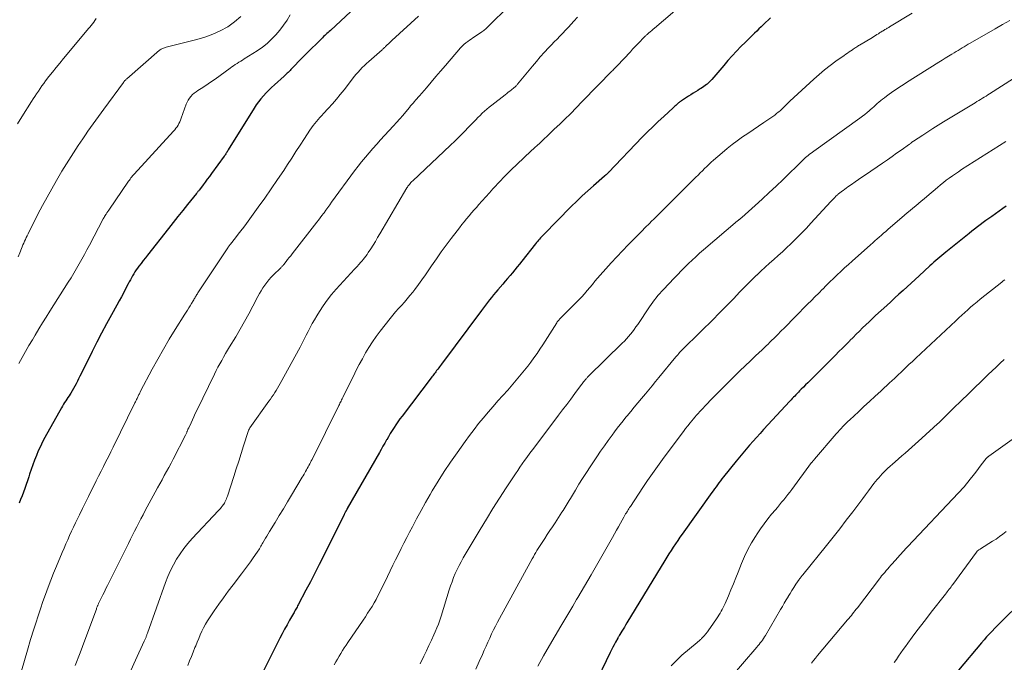
# Model space of a CAD drawing. Units: feet. Extents: x 1960000 to 1965029, y 580000 to 584606.
# Drawn here: x 1960810 to 1960996, y 583945 to 584066 of the extents above; entities that cross this region are included whole.
import ezdxf

# ---------------------------------------------------------------- set-up
doc = ezdxf.new("R2010")
doc.units = ezdxf.units.FT
doc.header["$LTSCALE"] = 100
doc.header["$MEASUREMENT"] = 0
doc.layers.add('CONTOUR INDEX', color=32, linetype='Continuous', lineweight=25)
doc.layers.add('CONTOUR INTERMEDIATE', color=40, linetype='Continuous', lineweight=15)

msp = doc.modelspace()

# ---------------------------------------------------------------- linework, layer by layer
at = {"layer": 'CONTOUR INDEX', "flags": 128}
for points, elevation in [([(1960872.57, 584067.19), (1960868.74, 584063.63), (1960868.53, 584063.43), (1960868.31, 584063.24), (1960868.1, 584063.04), (1960867.89, 584062.85), (1960867.68, 584062.65), (1960867.47, 584062.46), (1960867.26, 584062.26), (1960867.06, 584062.06), (1960864.22, 584059.26), (1960863.7, 584058.74), (1960863.18, 584058.21), (1960862.66, 584057.68), (1960862.15, 584057.15), (1960861.49, 584056.44), (1960861.31, 584056.26), (1960861.14, 584056.08), (1960860.96, 584055.9), (1960860.78, 584055.72), (1960860.6, 584055.55), (1960860.41, 584055.38), (1960860.23, 584055.2), (1960860.04, 584055.04), (1960858.18, 584053.36), (1960857.64, 584052.87), (1960857.12, 584052.36), (1960856.61, 584051.84), (1960856.11, 584051.31), (1960855.64, 584050.76), (1960855.18, 584050.19), (1960854.76, 584049.6), (1960854.36, 584048.99), (1960849.51, 584041.11), (1960849.41, 584040.96), (1960849.32, 584040.81), (1960849.22, 584040.66), (1960849.13, 584040.5), (1960849.03, 584040.35), (1960848.93, 584040.2), (1960848.83, 584040.05), (1960848.73, 584039.91), (1960846.35, 584036.67), (1960845.95, 584036.13), (1960845.55, 584035.59), (1960845.15, 584035.05), (1960844.74, 584034.51), (1960844.07, 584033.63), (1960844, 584033.54), (1960843.93, 584033.44), (1960843.85, 584033.35), (1960843.78, 584033.26), (1960843.71, 584033.16), (1960843.63, 584033.07), (1960843.56, 584032.98), (1960843.49, 584032.89), (1960841.82, 584030.82), (1960840.91, 584029.7), (1960840.01, 584028.57), (1960839.11, 584027.43), (1960838.21, 584026.3), (1960834.28, 584021.3), (1960833.88, 584020.78), (1960833.47, 584020.26), (1960833.08, 584019.74), (1960832.68, 584019.21), (1960832.41, 584018.85), (1960832.16, 584018.5), (1960831.92, 584018.15), (1960831.69, 584017.78), (1960831.48, 584017.41), (1960831.26, 584017.04), (1960831.06, 584016.66), (1960830.85, 584016.28), (1960830.66, 584015.9), (1960830.22, 584015.06), (1960829.81, 584014.27), (1960829.38, 584013.47), (1960828.95, 584012.68), (1960828.52, 584011.89), (1960827.49, 584010.06), (1960826.55, 584008.35), (1960825.63, 584006.63), (1960824.74, 584004.9), (1960823.86, 584003.16), (1960821.77, 583998.94), (1960821.54, 583998.47), (1960821.31, 583998.01), (1960821.08, 583997.55), (1960820.84, 583997.08), (1960820.83, 583997.05), (1960820.6, 583996.61), (1960820.36, 583996.17), (1960820.1, 583995.74), (1960819.84, 583995.32), (1960819.71, 583995.12), (1960819.5, 583994.8), (1960819.29, 583994.48), (1960819.09, 583994.16), (1960818.88, 583993.85), (1960818.67, 583993.53), (1960818.47, 583993.21), (1960818.28, 583992.88), (1960818.09, 583992.55), (1960814.97, 583986.94), (1960814.52, 583986.11), (1960814.1, 583985.27), (1960813.71, 583984.42), (1960813.34, 583983.56), (1960813, 583982.69), (1960812.67, 583981.81), (1960812.36, 583980.92), (1960812.07, 583980.03), (1960811.92, 583979.51), (1960811.68, 583978.79), (1960811.44, 583978.08), (1960811.19, 583977.37), (1960810.92, 583976.66), (1960810.65, 583975.96), (1960810.37, 583975.25), (1960810.1, 583974.55)], 1000), ([(1960951.67, 584065.99), (1960950.34, 584064.72), (1960949.91, 584064.32), (1960949.48, 584063.91), (1960949.06, 584063.5), (1960948.63, 584063.09), (1960948.2, 584062.68), (1960947.78, 584062.26), (1960947.36, 584061.85), (1960946.94, 584061.43), (1960946.08, 584060.58), (1960945.24, 584059.72), (1960944.42, 584058.85), (1960943.62, 584057.96), (1960942.84, 584057.05), (1960940.59, 584054.36), (1960940.47, 584054.23), (1960940.36, 584054.11), (1960940.24, 584053.98), (1960940.12, 584053.86), (1960939.99, 584053.75), (1960939.86, 584053.63), (1960939.73, 584053.53), (1960939.59, 584053.43), (1960939.35, 584053.25), (1960939.08, 584053.07), (1960938.82, 584052.89), (1960938.55, 584052.71), (1960938.28, 584052.54), (1960937.96, 584052.33), (1960937.53, 584052.06), (1960937.09, 584051.78), (1960936.66, 584051.51), (1960936.23, 584051.23), (1960934.9, 584050.39), (1960934.79, 584050.32), (1960934.67, 584050.24), (1960934.57, 584050.16), (1960934.46, 584050.08), (1960934.35, 584049.99), (1960934.25, 584049.9), (1960934.15, 584049.81), (1960934.05, 584049.72), (1960933.94, 584049.63), (1960933.79, 584049.49), (1960933.64, 584049.35), (1960933.49, 584049.21), (1960933.33, 584049.07), (1960931.55, 584047.44), (1960930.51, 584046.47), (1960929.49, 584045.49), (1960928.49, 584044.5), (1960927.5, 584043.49), (1960921.15, 584036.89), (1960921.13, 584036.87), (1960921.11, 584036.85), (1960921.09, 584036.84), (1960921.08, 584036.82), (1960921.01, 584036.75), (1960920.99, 584036.73), (1960920.98, 584036.71), (1960920.96, 584036.7), (1960920.94, 584036.68), (1960920.8, 584036.54), (1960920.74, 584036.5), (1960920.69, 584036.45), (1960920.64, 584036.4), (1960920.58, 584036.36), (1960920.52, 584036.31), (1960920.47, 584036.26), (1960920.41, 584036.22), (1960920.36, 584036.17), (1960918.3, 584034.37), (1960917.23, 584033.41), (1960916.17, 584032.44), (1960915.14, 584031.44), (1960914.12, 584030.43), (1960908.89, 584025.15), (1960908.69, 584024.95), (1960908.49, 584024.74), (1960908.3, 584024.53), (1960908.11, 584024.32), (1960907.92, 584024.11), (1960907.73, 584023.89), (1960907.55, 584023.67), (1960907.37, 584023.45), (1960904.79, 584020.16), (1960904.36, 584019.61), (1960903.92, 584019.07), (1960903.48, 584018.53), (1960903.03, 584017.99), (1960902.59, 584017.45), (1960902.13, 584016.92), (1960901.68, 584016.39), (1960901.22, 584015.86), (1960900.28, 584014.78), (1960899.88, 584014.31), (1960899.48, 584013.83), (1960899.09, 584013.34), (1960898.71, 584012.85), (1960898.33, 584012.36), (1960897.95, 584011.86), (1960897.58, 584011.36), (1960897.21, 584010.86), (1960889.66, 584000.75), (1960889.49, 584000.52), (1960889.31, 584000.28), (1960889.14, 584000.05), (1960888.96, 583999.81), (1960888.9, 583999.74), (1960888.76, 583999.54), (1960888.61, 583999.34), (1960888.46, 583999.15), (1960888.31, 583998.95), (1960888.17, 583998.76), (1960888.02, 583998.56), (1960887.87, 583998.37), (1960887.72, 583998.17), (1960882.25, 583990.98), (1960881.85, 583990.45), (1960881.47, 583989.91), (1960881.09, 583989.36), (1960880.73, 583988.8), (1960880.37, 583988.24), (1960880.02, 583987.67), (1960879.68, 583987.1), (1960879.35, 583986.52), (1960879.33, 583986.49), (1960878.98, 583985.89), (1960878.64, 583985.29), (1960878.3, 583984.7), (1960877.96, 583984.1), (1960871.92, 583973.55), (1960871.86, 583973.45), (1960871.81, 583973.35), (1960871.75, 583973.25), (1960871.7, 583973.15), (1960871.67, 583973.11), (1960871.63, 583973.03), (1960871.59, 583972.95), (1960871.55, 583972.87), (1960871.5, 583972.79), (1960871.46, 583972.71), (1960871.42, 583972.63), (1960871.38, 583972.55), (1960871.34, 583972.47), (1960867.43, 583964.61), (1960866.62, 583963), (1960865.8, 583961.39), (1960864.98, 583959.79), (1960864.14, 583958.2), (1960862.68, 583955.43), (1960862.57, 583955.22), (1960862.46, 583955.01), (1960862.35, 583954.81), (1960862.23, 583954.61), (1960862.12, 583954.4), (1960862, 583954.2), (1960861.89, 583954), (1960861.77, 583953.79), (1960861.05, 583952.52), (1960860.58, 583951.68), (1960860.12, 583950.83), (1960859.67, 583949.98), (1960859.23, 583949.12), (1960855.94, 583942.64)], 980), ([(1960996.08, 584030.51), (1960995.44, 584030.06), (1960993.33, 584028.59), (1960992.78, 584028.2), (1960992.24, 584027.82), (1960991.71, 584027.42), (1960991.18, 584027.03), (1960990.65, 584026.62), (1960990.12, 584026.22), (1960989.6, 584025.81), (1960989.08, 584025.39), (1960984.68, 584021.87), (1960984.29, 584021.56), (1960983.91, 584021.24), (1960983.54, 584020.93), (1960983.16, 584020.61), (1960982.79, 584020.28), (1960982.43, 584019.95), (1960982.06, 584019.62), (1960981.7, 584019.29), (1960979.67, 584017.4), (1960978.91, 584016.7), (1960978.15, 584016), (1960977.39, 584015.31), (1960976.62, 584014.61), (1960975.85, 584013.92), (1960975.09, 584013.23), (1960974.32, 584012.53), (1960973.56, 584011.83), (1960971.45, 584009.9), (1960970.83, 584009.33), (1960970.22, 584008.75), (1960969.61, 584008.17), (1960969, 584007.58), (1960968.41, 584006.98), (1960967.81, 584006.39), (1960967.21, 584005.79), (1960966.62, 584005.19), (1960966.51, 584005.08), (1960965.86, 584004.43), (1960965.21, 584003.77), (1960964.56, 584003.12), (1960963.91, 584002.47), (1960959.06, 583997.63), (1960958.66, 583997.24), (1960958.26, 583996.84), (1960957.86, 583996.44), (1960957.46, 583996.04), (1960957.14, 583995.72), (1960956.91, 583995.48), (1960956.67, 583995.24), (1960956.44, 583995), (1960956.21, 583994.76), (1960955.98, 583994.52), (1960955.75, 583994.28), (1960955.52, 583994.04), (1960955.3, 583993.79), (1960950.35, 583988.43), (1960949.69, 583987.7), (1960949.03, 583986.97), (1960948.37, 583986.24), (1960947.71, 583985.5), (1960947.07, 583984.76), (1960946.43, 583984.01), (1960945.8, 583983.25), (1960945.18, 583982.48), (1960942.79, 583979.51), (1960942.5, 583979.15), (1960942.22, 583978.78), (1960941.94, 583978.42), (1960941.66, 583978.05), (1960941.39, 583977.68), (1960941.12, 583977.3), (1960940.85, 583976.93), (1960940.58, 583976.56), (1960935.03, 583968.76), (1960934.6, 583968.15), (1960934.18, 583967.54), (1960933.76, 583966.93), (1960933.35, 583966.31), (1960932.94, 583965.68), (1960932.53, 583965.05), (1960932.14, 583964.42), (1960931.75, 583963.79), (1960924.59, 583952.01), (1960924.35, 583951.62), (1960924.12, 583951.23), (1960923.88, 583950.84), (1960923.65, 583950.46), (1960923.29, 583949.86), (1960923.23, 583949.77), (1960923.18, 583949.68), (1960923.13, 583949.59), (1960923.08, 583949.51), (1960923.02, 583949.42), (1960922.97, 583949.33), (1960922.92, 583949.24), (1960922.87, 583949.15), (1960922.46, 583948.38), (1960922.21, 583947.9), (1960921.96, 583947.43), (1960921.72, 583946.95), (1960921.48, 583946.46), (1960918.36, 583940.06)], 960), ([(1961001.48, 583958.43), (1960995.5, 583952.59), (1960994.97, 583952.07), (1960994.45, 583951.54), (1960993.92, 583951.01), (1960993.4, 583950.48), (1960992.89, 583949.94), (1960992.38, 583949.39), (1960991.89, 583948.84), (1960991.41, 583948.27), (1960987.08, 583943.12)], 940)]:
    msp.add_lwpolyline(points, dxfattribs=dict(at, elevation=elevation))
at = {"layer": 'CONTOUR INTERMEDIATE', "flags": 128}
for points, elevation in [([(1960904.08, 584069.85), (1960899.72, 584065.61), (1960899.48, 584065.37), (1960899.24, 584065.14), (1960899, 584064.9), (1960898.77, 584064.67), (1960898.61, 584064.5), (1960898.45, 584064.35), (1960898.29, 584064.19), (1960898.13, 584064.04), (1960897.97, 584063.89), (1960897.8, 584063.75), (1960897.63, 584063.61), (1960897.46, 584063.48), (1960897.28, 584063.36), (1960895.9, 584062.44), (1960895.58, 584062.22), (1960895.26, 584062), (1960894.94, 584061.77), (1960894.62, 584061.55), (1960894.27, 584061.29), (1960894.13, 584061.19), (1960893.99, 584061.08), (1960893.86, 584060.97), (1960893.74, 584060.85), (1960893.61, 584060.73), (1960893.49, 584060.61), (1960893.37, 584060.48), (1960893.26, 584060.35), (1960890.4, 584057), (1960889.51, 584055.96), (1960888.61, 584054.92), (1960887.72, 584053.88), (1960886.82, 584052.84), (1960885.5, 584051.31), (1960885.26, 584051.04), (1960885.03, 584050.77), (1960884.8, 584050.49), (1960884.56, 584050.22), (1960884.33, 584049.95), (1960884.09, 584049.68), (1960883.86, 584049.41), (1960883.63, 584049.13), (1960882.95, 584048.31), (1960882.38, 584047.63), (1960881.8, 584046.96), (1960881.21, 584046.29), (1960880.61, 584045.63), (1960878.95, 584043.81), (1960878.21, 584043), (1960877.48, 584042.19), (1960876.76, 584041.38), (1960876.03, 584040.56), (1960875.33, 584039.74), (1960874.63, 584038.9), (1960873.96, 584038.04), (1960873.31, 584037.17), (1960868.97, 584031.25), (1960868.61, 584030.76), (1960868.25, 584030.27), (1960867.89, 584029.78), (1960867.54, 584029.29), (1960867.44, 584029.16), (1960867.13, 584028.74), (1960866.82, 584028.32), (1960866.5, 584027.9), (1960866.18, 584027.49), (1960861.54, 584021.56), (1960861.26, 584021.19), (1960860.97, 584020.83), (1960860.68, 584020.46), (1960860.4, 584020.1), (1960859.97, 584019.56), (1960859.9, 584019.47), (1960859.82, 584019.37), (1960859.74, 584019.28), (1960859.65, 584019.19), (1960859.57, 584019.1), (1960859.48, 584019.01), (1960859.4, 584018.93), (1960859.31, 584018.84), (1960858, 584017.57), (1960857.56, 584017.12), (1960857.14, 584016.65), (1960856.75, 584016.16), (1960856.38, 584015.65), (1960856.03, 584015.13), (1960855.69, 584014.6), (1960855.38, 584014.05), (1960855.08, 584013.5), (1960854.13, 584011.69), (1960853.36, 584010.23), (1960852.56, 584008.78), (1960851.74, 584007.35), (1960850.9, 584005.93), (1960849.74, 584004.01), (1960849.37, 584003.38), (1960848.99, 584002.75), (1960848.63, 584002.11), (1960848.26, 584001.48), (1960847.9, 584000.83), (1960847.55, 584000.19), (1960847.22, 583999.54), (1960846.89, 583998.88), (1960843.56, 583992.01), (1960843.28, 583991.44), (1960843.01, 583990.87), (1960842.74, 583990.3), (1960842.48, 583989.73), (1960842.04, 583988.79), (1960842, 583988.69), (1960841.95, 583988.59), (1960841.91, 583988.49), (1960841.87, 583988.39), (1960841.83, 583988.29), (1960841.8, 583988.19), (1960841.76, 583988.09), (1960841.72, 583987.99), (1960841.69, 583987.92), (1960841.64, 583987.78), (1960841.58, 583987.65), (1960841.52, 583987.52), (1960841.45, 583987.39), (1960839.14, 583982.89), (1960838.73, 583982.1), (1960838.31, 583981.32), (1960837.88, 583980.54), (1960837.45, 583979.77), (1960837.02, 583979), (1960836.59, 583978.22), (1960836.16, 583977.44), (1960835.74, 583976.66), (1960833.86, 583973.17), (1960833.45, 583972.41), (1960833.05, 583971.64), (1960832.65, 583970.87), (1960832.25, 583970.1), (1960831.86, 583969.32), (1960831.47, 583968.55), (1960831.08, 583967.77), (1960830.69, 583966.99), (1960826.74, 583959.08), (1960826.45, 583958.49), (1960826.15, 583957.89), (1960825.86, 583957.29), (1960825.57, 583956.69), (1960825.08, 583955.69), (1960825.04, 583955.59), (1960824.99, 583955.49), (1960824.95, 583955.39), (1960824.91, 583955.29), (1960824.87, 583955.21), (1960824.81, 583955.06), (1960824.76, 583954.92), (1960824.7, 583954.77), (1960824.65, 583954.62), (1960822.47, 583948.79), (1960821.57, 583946.41), (1960820.66, 583944.03)], 992), ([(1960937.02, 584070.29), (1960929.8, 584064.07), (1960929.53, 584063.84), (1960929.27, 584063.62), (1960929, 584063.39), (1960928.74, 584063.16), (1960928.4, 584062.86), (1960928.31, 584062.78), (1960928.21, 584062.7), (1960928.12, 584062.61), (1960928.03, 584062.52), (1960927.94, 584062.44), (1960927.85, 584062.35), (1960927.76, 584062.26), (1960927.67, 584062.17), (1960926.98, 584061.44), (1960926.54, 584060.99), (1960926.11, 584060.53), (1960925.68, 584060.08), (1960925.25, 584059.62), (1960922.77, 584056.98), (1960922.63, 584056.83), (1960922.49, 584056.68), (1960922.35, 584056.54), (1960922.21, 584056.39), (1960922.07, 584056.24), (1960921.93, 584056.09), (1960921.78, 584055.95), (1960921.64, 584055.8), (1960919.22, 584053.35), (1960918.57, 584052.69), (1960917.92, 584052.03), (1960917.28, 584051.37), (1960916.63, 584050.7), (1960916.43, 584050.49), (1960915.89, 584049.93), (1960915.34, 584049.37), (1960914.8, 584048.81), (1960914.26, 584048.25), (1960913.71, 584047.69), (1960913.16, 584047.14), (1960912.6, 584046.6), (1960912.04, 584046.06), (1960910.86, 584044.94), (1960910.41, 584044.52), (1960909.96, 584044.1), (1960909.52, 584043.67), (1960909.07, 584043.25), (1960908.62, 584042.83), (1960908.17, 584042.41), (1960907.72, 584041.98), (1960907.27, 584041.56), (1960905.43, 584039.85), (1960904.84, 584039.29), (1960904.25, 584038.73), (1960903.66, 584038.18), (1960903.07, 584037.62), (1960902.48, 584037.06), (1960901.9, 584036.48), (1960901.34, 584035.9), (1960900.78, 584035.31), (1960899.37, 584033.8), (1960898.69, 584033.05), (1960898.01, 584032.3), (1960897.34, 584031.55), (1960896.67, 584030.79), (1960896.3, 584030.35), (1960895.82, 584029.81), (1960895.35, 584029.26), (1960894.88, 584028.71), (1960894.41, 584028.16), (1960893.95, 584027.6), (1960893.5, 584027.04), (1960893.05, 584026.47), (1960892.6, 584025.9), (1960891.51, 584024.46), (1960890.55, 584023.19), (1960889.62, 584021.9), (1960888.7, 584020.6), (1960887.8, 584019.29), (1960887.29, 584018.54), (1960886.64, 584017.6), (1960885.98, 584016.67), (1960885.31, 584015.76), (1960884.63, 584014.85), (1960884.24, 584014.35), (1960883.73, 584013.71), (1960883.21, 584013.07), (1960882.67, 584012.45), (1960882.12, 584011.84), (1960881.57, 584011.23), (1960881.03, 584010.61), (1960880.5, 584009.98), (1960879.98, 584009.34), (1960878.1, 584006.95), (1960877.36, 584005.97), (1960876.65, 584004.97), (1960875.99, 584003.93), (1960875.36, 584002.87), (1960874.77, 584001.79), (1960874.19, 584000.71), (1960873.62, 583999.62), (1960873.07, 583998.52), (1960871.17, 583994.67), (1960871.06, 583994.46), (1960870.96, 583994.25), (1960870.85, 583994.04), (1960870.74, 583993.82), (1960870.64, 583993.61), (1960870.53, 583993.4), (1960870.43, 583993.19), (1960870.32, 583992.97), (1960865.28, 583982.83), (1960865.14, 583982.54), (1960864.99, 583982.26), (1960864.84, 583981.97), (1960864.7, 583981.69), (1960864.54, 583981.4), (1960864.39, 583981.12), (1960864.24, 583980.84), (1960864.08, 583980.57), (1960863.92, 583980.29), (1960863.77, 583980.01), (1960863.61, 583979.74), (1960863.44, 583979.46), (1960861.44, 583976.09), (1960860.67, 583974.8), (1960859.89, 583973.51), (1960859.1, 583972.23), (1960858.31, 583970.94), (1960857.25, 583969.22), (1960856.99, 583968.8), (1960856.74, 583968.38), (1960856.49, 583967.96), (1960856.25, 583967.53), (1960856.03, 583967.13), (1960855.9, 583966.9), (1960855.77, 583966.67), (1960855.64, 583966.45), (1960855.51, 583966.22), (1960855.37, 583965.99), (1960855.24, 583965.77), (1960855.09, 583965.54), (1960854.95, 583965.33), (1960854.19, 583964.25), (1960853.66, 583963.5), (1960853.12, 583962.75), (1960852.57, 583962.01), (1960852.01, 583961.28), (1960850.4, 583959.2), (1960849.49, 583957.99), (1960848.59, 583956.77), (1960847.71, 583955.54), (1960846.84, 583954.29), (1960845.97, 583953.01), (1960845.57, 583952.39), (1960845.19, 583951.76), (1960844.85, 583951.1), (1960844.52, 583950.44), (1960844.22, 583949.76), (1960843.93, 583949.09), (1960843.64, 583948.4), (1960843.36, 583947.72), (1960843.23, 583947.39), (1960842.89, 583946.54), (1960842.55, 583945.69), (1960842.2, 583944.85), (1960841.85, 583944)], 984), ([(1960824.61, 584065.85), (1960824.39, 584065.52), (1960824.16, 584065.2), (1960823.92, 584064.89), (1960823.68, 584064.57), (1960823.44, 584064.26), (1960823.19, 584063.96), (1960822.94, 584063.66), (1960818.44, 584058.31), (1960817.75, 584057.48), (1960817.06, 584056.63), (1960816.38, 584055.78), (1960815.7, 584054.92), (1960815.09, 584054.14), (1960814.74, 584053.66), (1960814.39, 584053.18), (1960814.05, 584052.7), (1960813.72, 584052.21), (1960813.39, 584051.71), (1960813.07, 584051.21), (1960812.75, 584050.71), (1960812.43, 584050.21), (1960810.61, 584047.34), (1960809.78, 584046.04)], 1012), ([(1960851.86, 584066.23), (1960850.67, 584065.23), (1960849.39, 584064.32), (1960847.99, 584063.57), (1960846.56, 584062.9), (1960845.08, 584062.36), (1960843.56, 584061.9), (1960837.82, 584060.45), (1960837.65, 584060.41), (1960837.48, 584060.36), (1960837.31, 584060.3), (1960837.14, 584060.24), (1960836.98, 584060.17), (1960836.83, 584060.09), (1960836.68, 584059.99), (1960836.54, 584059.88), (1960830.36, 584054.5), (1960830.28, 584054.42), (1960830.2, 584054.34), (1960830.12, 584054.26), (1960830.04, 584054.18), (1960829.97, 584054.1), (1960829.9, 584054.01), (1960829.83, 584053.92), (1960829.76, 584053.83), (1960826.04, 584048.78), (1960825.54, 584048.09), (1960825.04, 584047.4), (1960824.54, 584046.71), (1960824.05, 584046.02), (1960823.55, 584045.33), (1960823.07, 584044.63), (1960822.58, 584043.93), (1960822.1, 584043.23), (1960821.68, 584042.6), (1960821.23, 584041.92), (1960820.77, 584041.24), (1960820.33, 584040.56), (1960819.88, 584039.88), (1960819.44, 584039.19), (1960819.01, 584038.5), (1960818.59, 584037.8), (1960818.17, 584037.1), (1960817.15, 584035.38), (1960816.24, 584033.8), (1960815.35, 584032.22), (1960814.49, 584030.62), (1960813.65, 584029), (1960811.77, 584025.29), (1960811.6, 584024.95), (1960811.43, 584024.61), (1960811.27, 584024.27), (1960811.11, 584023.93), (1960810.96, 584023.58), (1960810.81, 584023.23), (1960810.67, 584022.89), (1960810.53, 584022.54), (1960810.22, 584021.75), (1960809.93, 584021.01)], 1008), ([(1960861.18, 584066.55), (1960860.57, 584065.56), (1960859.92, 584064.6), (1960859.22, 584063.67), (1960858.48, 584062.78), (1960857.67, 584061.95), (1960856.83, 584061.16), (1960855.92, 584060.45), (1960854.96, 584059.8), (1960852.52, 584058.27), (1960852.18, 584058.05), (1960851.84, 584057.84), (1960851.5, 584057.62), (1960851.16, 584057.41), (1960850.82, 584057.19), (1960850.49, 584056.97), (1960850.16, 584056.74), (1960849.83, 584056.5), (1960847.01, 584054.46), (1960846.37, 584054.01), (1960845.72, 584053.56), (1960845.06, 584053.13), (1960844.39, 584052.7), (1960843.79, 584052.33), (1960843.43, 584052.08), (1960843.09, 584051.82), (1960842.76, 584051.53), (1960842.46, 584051.21), (1960842.19, 584050.87), (1960841.94, 584050.51), (1960841.74, 584050.13), (1960841.57, 584049.73), (1960840.64, 584047.09), (1960840.51, 584046.75), (1960840.37, 584046.42), (1960840.21, 584046.1), (1960840.04, 584045.79), (1960839.85, 584045.48), (1960839.65, 584045.19), (1960839.43, 584044.91), (1960839.19, 584044.64), (1960831.77, 584036.57), (1960831.61, 584036.39), (1960831.46, 584036.21), (1960831.3, 584036.02), (1960831.15, 584035.83), (1960831, 584035.64), (1960830.86, 584035.45), (1960830.72, 584035.25), (1960830.58, 584035.05), (1960827.13, 584029.97), (1960826.97, 584029.74), (1960826.81, 584029.5), (1960826.65, 584029.26), (1960826.5, 584029.02), (1960826.27, 584028.69), (1960826.23, 584028.62), (1960826.18, 584028.55), (1960826.14, 584028.48), (1960826.1, 584028.41), (1960826.06, 584028.33), (1960826.02, 584028.26), (1960825.98, 584028.19), (1960825.94, 584028.12), (1960823.34, 584023.18), (1960822.87, 584022.29), (1960822.39, 584021.41), (1960821.91, 584020.53), (1960821.42, 584019.65), (1960820.92, 584018.78), (1960820.42, 584017.91), (1960819.89, 584017.05), (1960819.36, 584016.2), (1960815.91, 584010.77), (1960815.21, 584009.64), (1960814.5, 584008.52), (1960813.81, 584007.39), (1960813.12, 584006.25), (1960812.59, 584005.36), (1960811.93, 584004.25), (1960811.28, 584003.14), (1960810.64, 584002.02), (1960810.01, 584000.89)], 1004), ([(1960885.36, 584066.32), (1960880.33, 584061.72), (1960880.11, 584061.52), (1960879.89, 584061.32), (1960879.68, 584061.11), (1960879.46, 584060.91), (1960879.21, 584060.67), (1960879.12, 584060.59), (1960879.03, 584060.5), (1960878.94, 584060.42), (1960878.85, 584060.33), (1960878.76, 584060.25), (1960878.67, 584060.16), (1960878.57, 584060.08), (1960878.48, 584060), (1960875.97, 584057.78), (1960875.56, 584057.4), (1960875.15, 584057.01), (1960874.75, 584056.62), (1960874.35, 584056.21), (1960873.97, 584055.79), (1960873.6, 584055.37), (1960873.24, 584054.93), (1960872.89, 584054.49), (1960871.32, 584052.44), (1960870.6, 584051.54), (1960869.87, 584050.65), (1960869.12, 584049.78), (1960868.34, 584048.93), (1960867.47, 584047.98), (1960867.12, 584047.61), (1960866.78, 584047.24), (1960866.44, 584046.86), (1960866.11, 584046.48), (1960865.78, 584046.09), (1960865.47, 584045.69), (1960865.17, 584045.28), (1960864.89, 584044.86), (1960863.84, 584043.26), (1960863.05, 584042.03), (1960862.25, 584040.81), (1960861.45, 584039.58), (1960860.65, 584038.36), (1960859.95, 584037.27), (1960858.78, 584035.52), (1960857.6, 584033.77), (1960856.39, 584032.05), (1960855.16, 584030.34), (1960852.91, 584027.26), (1960852.4, 584026.57), (1960851.89, 584025.89), (1960851.37, 584025.22), (1960850.84, 584024.55), (1960849.9, 584023.38), (1960849.84, 584023.3), (1960849.77, 584023.21), (1960849.71, 584023.13), (1960849.64, 584023.05), (1960849.58, 584022.96), (1960849.52, 584022.88), (1960849.46, 584022.79), (1960849.4, 584022.7), (1960843.79, 584014.18), (1960843.68, 584014.02), (1960843.58, 584013.86), (1960843.48, 584013.69), (1960843.38, 584013.53), (1960843.29, 584013.37), (1960843.19, 584013.2), (1960843.09, 584013.04), (1960843, 584012.87), (1960842.89, 584012.69), (1960842.79, 584012.53), (1960842.69, 584012.36), (1960842.58, 584012.19), (1960842.3, 584011.74), (1960842.05, 584011.35), (1960841.8, 584010.96), (1960841.56, 584010.56), (1960841.31, 584010.17), (1960839.51, 584007.29), (1960838.38, 584005.44), (1960837.28, 584003.58), (1960836.22, 584001.7), (1960835.18, 583999.8), (1960832.99, 583995.66), (1960832.91, 583995.51), (1960832.83, 583995.36), (1960832.75, 583995.2), (1960832.68, 583995.05), (1960832.61, 583994.9), (1960832.54, 583994.75), (1960832.46, 583994.59), (1960832.39, 583994.44), (1960832.33, 583994.32), (1960832.23, 583994.11), (1960832.13, 583993.9), (1960832.02, 583993.69), (1960831.92, 583993.48), (1960827.81, 583985.14), (1960827.36, 583984.23), (1960826.91, 583983.32), (1960826.45, 583982.41), (1960826, 583981.5), (1960825.54, 583980.59), (1960825.08, 583979.68), (1960824.62, 583978.78), (1960824.16, 583977.87), (1960823.72, 583977), (1960823.15, 583975.85), (1960822.57, 583974.7), (1960822.01, 583973.55), (1960821.45, 583972.39), (1960821.08, 583971.63), (1960820.71, 583970.85), (1960820.34, 583970.06), (1960819.97, 583969.28), (1960819.61, 583968.49), (1960819.25, 583967.7), (1960818.9, 583966.91), (1960818.56, 583966.11), (1960818.22, 583965.31), (1960817.12, 583962.7), (1960816.58, 583961.38), (1960816.05, 583960.06), (1960815.54, 583958.73), (1960815.05, 583957.39), (1960814.57, 583956.05), (1960814.11, 583954.7), (1960813.66, 583953.35), (1960813.23, 583952), (1960812.86, 583950.82), (1960812.26, 583948.87), (1960811.67, 583946.92), (1960811.11, 583944.95), (1960810.56, 583942.99)], 996), ([(1960915.3, 584066.15), (1960914.6, 584065.35), (1960914.09, 584064.78), (1960913.57, 584064.21), (1960913.04, 584063.66), (1960912.51, 584063.11), (1960911.97, 584062.56), (1960911.44, 584062.01), (1960910.91, 584061.46), (1960910.38, 584060.91), (1960909.85, 584060.36), (1960909.06, 584059.52), (1960908.29, 584058.67), (1960907.54, 584057.8), (1960906.8, 584056.92), (1960903.99, 584053.49), (1960903.91, 584053.4), (1960903.82, 584053.3), (1960903.74, 584053.21), (1960903.66, 584053.12), (1960903.57, 584053.03), (1960903.48, 584052.95), (1960903.39, 584052.87), (1960903.29, 584052.79), (1960902.87, 584052.46), (1960902.57, 584052.21), (1960902.26, 584051.97), (1960901.96, 584051.73), (1960901.65, 584051.49), (1960899.14, 584049.54), (1960898.68, 584049.18), (1960898.23, 584048.8), (1960897.79, 584048.41), (1960897.36, 584048.02), (1960896.94, 584047.61), (1960896.52, 584047.2), (1960896.11, 584046.79), (1960895.7, 584046.37), (1960894.81, 584045.44), (1960893.96, 584044.55), (1960893.1, 584043.68), (1960892.22, 584042.82), (1960891.33, 584041.97), (1960884.24, 584035.3), (1960884.08, 584035.14), (1960883.92, 584034.97), (1960883.77, 584034.8), (1960883.62, 584034.62), (1960883.55, 584034.54), (1960883.44, 584034.4), (1960883.34, 584034.26), (1960883.24, 584034.11), (1960883.15, 584033.96), (1960878.07, 584025.31), (1960877.64, 584024.59), (1960877.21, 584023.88), (1960876.77, 584023.18), (1960876.33, 584022.48), (1960875.87, 584021.77), (1960875.64, 584021.43), (1960875.41, 584021.1), (1960875.16, 584020.78), (1960874.91, 584020.46), (1960874.73, 584020.24), (1960874.56, 584020.04), (1960874.38, 584019.84), (1960874.2, 584019.64), (1960874.01, 584019.45), (1960873.82, 584019.25), (1960873.64, 584019.06), (1960873.46, 584018.86), (1960873.27, 584018.67), (1960869.8, 584014.86), (1960868.95, 584013.87), (1960868.14, 584012.84), (1960867.38, 584011.77), (1960866.67, 584010.68), (1960866.17, 584009.86), (1960865.74, 584009.14), (1960865.33, 584008.42), (1960864.94, 584007.68), (1960864.56, 584006.94), (1960864.19, 584006.2), (1960863.81, 584005.46), (1960863.42, 584004.72), (1960863.02, 584003.99), (1960859.26, 583997.1), (1960859.02, 583996.67), (1960858.77, 583996.24), (1960858.52, 583995.82), (1960858.26, 583995.41), (1960858, 583994.99), (1960857.73, 583994.58), (1960857.45, 583994.18), (1960857.17, 583993.77), (1960853.58, 583988.74), (1960853.52, 583988.66), (1960853.47, 583988.58), (1960853.43, 583988.49), (1960853.38, 583988.41), (1960853.34, 583988.32), (1960853.3, 583988.24), (1960853.27, 583988.15), (1960853.24, 583988.05), (1960852.39, 583985.35), (1960851.93, 583983.91), (1960851.47, 583982.46), (1960851, 583981.02), (1960850.54, 583979.58), (1960849.33, 583975.88), (1960849.24, 583975.63), (1960849.14, 583975.37), (1960849.04, 583975.13), (1960848.92, 583974.88), (1960848.86, 583974.76), (1960848.77, 583974.58), (1960848.66, 583974.41), (1960848.55, 583974.24), (1960848.42, 583974.08), (1960848.35, 583973.99), (1960848.18, 583973.79), (1960848.01, 583973.58), (1960847.84, 583973.39), (1960847.66, 583973.19), (1960842.7, 583967.92), (1960841.9, 583967.01), (1960841.13, 583966.06), (1960840.43, 583965.06), (1960839.77, 583964.04), (1960839.17, 583962.97), (1960838.62, 583961.88), (1960838.13, 583960.76), (1960837.69, 583959.63), (1960834.27, 583950.07), (1960834.23, 583949.95), (1960834.18, 583949.83), (1960834.14, 583949.7), (1960834.1, 583949.58), (1960834.09, 583949.56), (1960834.05, 583949.45), (1960834.01, 583949.34), (1960833.96, 583949.22), (1960833.92, 583949.11), (1960833.91, 583949.08), (1960833.85, 583948.95), (1960833.8, 583948.82), (1960833.74, 583948.69), (1960833.68, 583948.57), (1960832.02, 583944.99), (1960831.14, 583943.08)], 988), ([(1960978.33, 584066.86), (1960974.1, 584064.28), (1960973.96, 584064.19), (1960973.81, 584064.11), (1960973.66, 584064.03), (1960973.51, 584063.94), (1960973.37, 584063.86), (1960973.22, 584063.78), (1960973.07, 584063.69), (1960972.93, 584063.61), (1960972.88, 584063.58), (1960972.71, 584063.48), (1960972.54, 584063.37), (1960972.38, 584063.27), (1960972.21, 584063.16), (1960971.99, 584063.01), (1960971.71, 584062.83), (1960971.42, 584062.65), (1960971.14, 584062.48), (1960970.86, 584062.31), (1960968.43, 584060.87), (1960968.26, 584060.76), (1960968.09, 584060.66), (1960967.92, 584060.55), (1960967.76, 584060.44), (1960967.59, 584060.33), (1960967.43, 584060.21), (1960967.26, 584060.1), (1960967.09, 584059.99), (1960966.8, 584059.78), (1960966.48, 584059.57), (1960966.17, 584059.35), (1960965.85, 584059.13), (1960965.54, 584058.92), (1960963.98, 584057.81), (1960962.9, 584057.02), (1960961.84, 584056.2), (1960960.82, 584055.34), (1960959.82, 584054.45), (1960955.32, 584050.28), (1960955.06, 584050.04), (1960954.8, 584049.79), (1960954.54, 584049.54), (1960954.29, 584049.29), (1960954.04, 584049.04), (1960953.78, 584048.79), (1960953.51, 584048.55), (1960953.24, 584048.32), (1960953.13, 584048.22), (1960952.79, 584047.95), (1960952.45, 584047.68), (1960952.11, 584047.43), (1960951.75, 584047.18), (1960950.41, 584046.28), (1960949.4, 584045.6), (1960948.39, 584044.92), (1960947.39, 584044.24), (1960946.38, 584043.56), (1960945.39, 584042.86), (1960944.42, 584042.14), (1960943.47, 584041.38), (1960942.54, 584040.6), (1960940.89, 584039.16), (1960940.47, 584038.78), (1960940.05, 584038.39), (1960939.64, 584037.99), (1960939.23, 584037.59), (1960938.83, 584037.19), (1960938.43, 584036.78), (1960938.02, 584036.38), (1960937.62, 584035.97), (1960930.47, 584028.88), (1960930.07, 584028.48), (1960929.66, 584028.08), (1960929.26, 584027.68), (1960928.85, 584027.28), (1960928.04, 584026.48), (1960927.98, 584026.42), (1960927.76, 584026.17), (1960927.71, 584026.11), (1960927.65, 584026.05), (1960927.6, 584025.99), (1960927.54, 584025.93), (1960927.48, 584025.87), (1960927.42, 584025.81), (1960927.36, 584025.75), (1960927.31, 584025.69), (1960924.85, 584023.24), (1960923.77, 584022.13), (1960922.7, 584021.01), (1960921.65, 584019.87), (1960920.62, 584018.71), (1960919.59, 584017.54), (1960919.09, 584016.96), (1960918.59, 584016.37), (1960918.1, 584015.79), (1960917.61, 584015.19), (1960917.11, 584014.61), (1960916.61, 584014.03), (1960916.09, 584013.47), (1960915.55, 584012.91), (1960911.9, 584009.21), (1960911.83, 584009.13), (1960911.76, 584009.05), (1960911.69, 584008.97), (1960911.62, 584008.89), (1960911.55, 584008.81), (1960911.49, 584008.72), (1960911.43, 584008.63), (1960911.37, 584008.54), (1960908.77, 584004.41), (1960908.22, 584003.57), (1960907.67, 584002.75), (1960907.08, 584001.94), (1960906.48, 584001.14), (1960905.91, 584000.39), (1960905, 583999.24), (1960904.07, 583998.11), (1960903.12, 583996.99), (1960902.15, 583995.89), (1960901.24, 583994.87), (1960900.31, 583993.83), (1960899.38, 583992.77), (1960898.47, 583991.71), (1960897.56, 583990.64), (1960896.67, 583989.56), (1960895.8, 583988.46), (1960894.96, 583987.34), (1960894.13, 583986.22), (1960892.6, 583984.09), (1960891.37, 583982.33), (1960890.18, 583980.55), (1960889.04, 583978.74), (1960887.94, 583976.9), (1960887.52, 583976.18), (1960886.66, 583974.68), (1960885.82, 583973.17), (1960884.99, 583971.65), (1960884.18, 583970.12), (1960883.66, 583969.12), (1960883.12, 583968.08), (1960882.59, 583967.05), (1960882.07, 583966.01), (1960881.55, 583964.96), (1960881.03, 583963.92), (1960880.52, 583962.87), (1960880.01, 583961.83), (1960879.49, 583960.78), (1960878.05, 583957.83), (1960877.7, 583957.14), (1960877.34, 583956.46), (1960876.97, 583955.8), (1960876.58, 583955.13), (1960876.17, 583954.48), (1960875.76, 583953.83), (1960875.34, 583953.19), (1960874.91, 583952.55), (1960872.04, 583948.36), (1960871.7, 583947.85), (1960871.36, 583947.33), (1960871.02, 583946.81), (1960870.69, 583946.28), (1960870.37, 583945.75), (1960870.05, 583945.22), (1960869.75, 583944.68), (1960869.45, 583944.14)], 976), ([(1960996.72, 584065.5), (1960995.35, 584064.73), (1960993.99, 584063.95), (1960989.3, 584061.23), (1960988.92, 584061.01), (1960988.54, 584060.78), (1960988.16, 584060.55), (1960987.78, 584060.33), (1960987.41, 584060.1), (1960987.03, 584059.87), (1960986.65, 584059.64), (1960986.27, 584059.42), (1960985.8, 584059.14), (1960985.19, 584058.77), (1960984.57, 584058.4), (1960983.97, 584058.03), (1960983.36, 584057.65), (1960977.29, 584053.8), (1960976.81, 584053.49), (1960976.33, 584053.19), (1960975.86, 584052.88), (1960975.39, 584052.57), (1960974.92, 584052.25), (1960974.45, 584051.93), (1960973.99, 584051.61), (1960973.53, 584051.27), (1960973.11, 584050.96), (1960972.76, 584050.69), (1960972.42, 584050.42), (1960972.08, 584050.13), (1960971.76, 584049.84), (1960971.43, 584049.55), (1960971.11, 584049.25), (1960970.78, 584048.96), (1960970.45, 584048.67), (1960970.27, 584048.51), (1960969.84, 584048.15), (1960969.4, 584047.79), (1960968.96, 584047.45), (1960968.51, 584047.12), (1960959.82, 584040.9), (1960959.56, 584040.7), (1960959.29, 584040.5), (1960959.03, 584040.3), (1960958.77, 584040.09), (1960958.51, 584039.88), (1960958.26, 584039.66), (1960958.02, 584039.44), (1960957.77, 584039.21), (1960954.02, 584035.56), (1960952.72, 584034.32), (1960951.42, 584033.08), (1960950.09, 584031.86), (1960948.76, 584030.65), (1960946.25, 584028.4), (1960946.17, 584028.32), (1960946.08, 584028.25), (1960945.99, 584028.17), (1960945.9, 584028.1), (1960945.81, 584028.03), (1960945.76, 584027.99), (1960945.72, 584027.96), (1960945.67, 584027.92), (1960945.62, 584027.89), (1960945.58, 584027.85), (1960945.53, 584027.81), (1960945.49, 584027.78), (1960945.44, 584027.74), (1960939.01, 584022.27), (1960938.29, 584021.65), (1960937.58, 584021.01), (1960936.88, 584020.36), (1960936.19, 584019.71), (1960935.52, 584019.04), (1960934.84, 584018.36), (1960934.18, 584017.68), (1960933.52, 584016.99), (1960931.5, 584014.85), (1960931.15, 584014.46), (1960930.8, 584014.07), (1960930.46, 584013.67), (1960930.12, 584013.27), (1960929.8, 584012.85), (1960929.48, 584012.43), (1960929.17, 584012), (1960928.87, 584011.57), (1960926.64, 584008.24), (1960926.31, 584007.77), (1960925.98, 584007.3), (1960925.63, 584006.84), (1960925.27, 584006.39), (1960924.9, 584005.96), (1960924.52, 584005.53), (1960924.13, 584005.11), (1960923.72, 584004.7), (1960917.37, 583998.49), (1960917.27, 583998.4), (1960917.18, 583998.3), (1960917.09, 583998.2), (1960916.99, 583998.1), (1960916.9, 583998), (1960916.82, 583997.89), (1960916.73, 583997.79), (1960916.65, 583997.68), (1960916.56, 583997.57), (1960916.44, 583997.41), (1960916.31, 583997.24), (1960916.19, 583997.08), (1960916.06, 583996.91), (1960914.78, 583995.21), (1960914.02, 583994.19), (1960913.26, 583993.18), (1960912.49, 583992.16), (1960911.73, 583991.14), (1960906.85, 583984.66), (1960906.53, 583984.23), (1960906.21, 583983.79), (1960905.88, 583983.36), (1960905.56, 583982.92), (1960905.32, 583982.59), (1960904.89, 583981.98), (1960904.46, 583981.37), (1960904.04, 583980.75), (1960903.62, 583980.13), (1960901.88, 583977.49), (1960900.61, 583975.53), (1960899.36, 583973.57), (1960898.14, 583971.59), (1960896.94, 583969.59), (1960893.76, 583964.26), (1960893.36, 583963.54), (1960892.97, 583962.81), (1960892.61, 583962.07), (1960892.27, 583961.32), (1960891.96, 583960.56), (1960891.66, 583959.79), (1960891.39, 583959.01), (1960891.13, 583958.23), (1960889.59, 583953.3), (1960889.34, 583952.55), (1960889.08, 583951.81), (1960888.79, 583951.08), (1960888.48, 583950.35), (1960888.23, 583949.77), (1960887.78, 583948.76), (1960887.31, 583947.76), (1960886.84, 583946.76), (1960886.35, 583945.76), (1960885.64, 583944.34)], 972), ([(1961001.3, 584057.04), (1960992.94, 584051.69), (1960992.6, 584051.48), (1960992.26, 584051.27), (1960991.92, 584051.05), (1960991.58, 584050.85), (1960991.24, 584050.64), (1960990.9, 584050.43), (1960990.55, 584050.22), (1960990.21, 584050.01), (1960984.25, 584046.4), (1960983.26, 584045.79), (1960982.27, 584045.18), (1960981.3, 584044.55), (1960980.33, 584043.91), (1960978.58, 584042.74), (1960978.49, 584042.68), (1960978.39, 584042.62), (1960978.3, 584042.55), (1960978.21, 584042.49), (1960978.13, 584042.42), (1960978.04, 584042.36), (1960977.95, 584042.29), (1960977.86, 584042.23), (1960976.3, 584041.1), (1960975.42, 584040.48), (1960974.55, 584039.86), (1960973.67, 584039.24), (1960972.78, 584038.63), (1960969.55, 584036.43), (1960968.89, 584035.98), (1960968.24, 584035.53), (1960967.58, 584035.08), (1960966.93, 584034.63), (1960966.22, 584034.14), (1960965.92, 584033.93), (1960965.63, 584033.72), (1960965.34, 584033.5), (1960965.05, 584033.28), (1960964.65, 584032.98), (1960964.56, 584032.91), (1960964.47, 584032.84), (1960964.39, 584032.77), (1960964.3, 584032.69), (1960964.22, 584032.62), (1960964.13, 584032.54), (1960964.05, 584032.46), (1960963.97, 584032.38), (1960963.76, 584032.16), (1960963.58, 584031.97), (1960963.39, 584031.78), (1960963.21, 584031.58), (1960963.03, 584031.39), (1960959.28, 584027.32), (1960958.41, 584026.4), (1960957.53, 584025.48), (1960956.63, 584024.58), (1960955.73, 584023.69), (1960955.46, 584023.43), (1960954.68, 584022.68), (1960953.89, 584021.94), (1960953.08, 584021.21), (1960952.27, 584020.48), (1960951.46, 584019.76), (1960950.66, 584019.03), (1960949.86, 584018.29), (1960949.07, 584017.55), (1960949.03, 584017.51), (1960948.23, 584016.73), (1960947.44, 584015.95), (1960946.65, 584015.16), (1960945.88, 584014.36), (1960944.66, 584013.08), (1960944.23, 584012.63), (1960943.79, 584012.18), (1960943.36, 584011.73), (1960942.92, 584011.29), (1960942.48, 584010.85), (1960942.04, 584010.4), (1960941.6, 584009.96), (1960941.15, 584009.52), (1960935.27, 584003.71), (1960935.09, 584003.53), (1960934.9, 584003.34), (1960934.72, 584003.14), (1960934.54, 584002.95), (1960934.36, 584002.75), (1960934.19, 584002.55), (1960934.02, 584002.35), (1960933.84, 584002.15), (1960930.61, 583998.22), (1960929.99, 583997.47), (1960929.36, 583996.71), (1960928.73, 583995.95), (1960928.1, 583995.2), (1960927.34, 583994.28), (1960926.66, 583993.47), (1960925.99, 583992.66), (1960925.32, 583991.84), (1960924.65, 583991.03), (1960924.42, 583990.75), (1960923.87, 583990.07), (1960923.33, 583989.38), (1960922.79, 583988.69), (1960922.26, 583987.99), (1960921.82, 583987.4), (1960921.08, 583986.39), (1960920.36, 583985.38), (1960919.64, 583984.36), (1960918.94, 583983.33), (1960917.68, 583981.44), (1960916.96, 583980.35), (1960916.26, 583979.25), (1960915.57, 583978.14), (1960914.89, 583977.03), (1960913.95, 583975.43), (1960913.75, 583975.1), (1960913.56, 583974.78), (1960913.37, 583974.46), (1960913.17, 583974.13), (1960912.98, 583973.81), (1960912.78, 583973.49), (1960912.57, 583973.18), (1960912.37, 583972.86), (1960911.07, 583970.89), (1960910.58, 583970.14), (1960910.09, 583969.4), (1960909.6, 583968.65), (1960909.11, 583967.91), (1960908.62, 583967.16), (1960908.37, 583966.79), (1960908.13, 583966.41), (1960907.9, 583966.03), (1960907.66, 583965.66), (1960907.43, 583965.27), (1960907.21, 583964.89), (1960906.99, 583964.5), (1960906.77, 583964.12), (1960900.24, 583952.19), (1960899.84, 583951.44), (1960899.46, 583950.69), (1960899.1, 583949.94), (1960898.75, 583949.17), (1960898.41, 583948.4), (1960898.07, 583947.63), (1960897.73, 583946.86), (1960897.39, 583946.09), (1960896.8, 583944.77), (1960896.16, 583943.34)], 968), ([(1960995.99, 584042.72), (1960987.67, 584037.4), (1960987.08, 584037.02), (1960986.5, 584036.63), (1960985.92, 584036.22), (1960985.34, 584035.81), (1960984.78, 584035.39), (1960984.22, 584034.96), (1960983.67, 584034.52), (1960983.13, 584034.07), (1960981.11, 584032.37), (1960980.59, 584031.93), (1960980.06, 584031.48), (1960979.53, 584031.04), (1960979.01, 584030.59), (1960978.48, 584030.14), (1960977.96, 584029.7), (1960977.43, 584029.25), (1960976.91, 584028.8), (1960973.79, 584026.14), (1960973.38, 584025.78), (1960972.97, 584025.43), (1960972.56, 584025.07), (1960972.15, 584024.71), (1960971.74, 584024.35), (1960971.33, 584023.99), (1960970.93, 584023.63), (1960970.52, 584023.27), (1960967.04, 584020.17), (1960966.33, 584019.53), (1960965.62, 584018.89), (1960964.92, 584018.24), (1960964.23, 584017.58), (1960963.54, 584016.92), (1960962.85, 584016.25), (1960962.17, 584015.58), (1960961.49, 584014.91), (1960961.44, 584014.86), (1960960.74, 584014.15), (1960960.04, 584013.45), (1960959.35, 584012.74), (1960958.65, 584012.04), (1960956.29, 584009.65), (1960955.62, 584008.97), (1960954.96, 584008.3), (1960954.29, 584007.63), (1960953.63, 584006.96), (1960953.02, 584006.34), (1960952.66, 584005.98), (1960952.29, 584005.62), (1960951.93, 584005.26), (1960951.56, 584004.9), (1960951.19, 584004.54), (1960950.82, 584004.19), (1960950.45, 584003.84), (1960950.08, 584003.48), (1960948.85, 584002.32), (1960947.87, 584001.38), (1960946.88, 584000.45), (1960945.91, 583999.5), (1960944.93, 583998.56), (1960944.83, 583998.45), (1960943.81, 583997.45), (1960942.79, 583996.44), (1960941.79, 583995.42), (1960940.79, 583994.4), (1960939.26, 583992.82), (1960938.94, 583992.49), (1960938.63, 583992.16), (1960938.32, 583991.82), (1960938.02, 583991.48), (1960937.72, 583991.14), (1960937.42, 583990.79), (1960937.13, 583990.44), (1960936.84, 583990.08), (1960936.53, 583989.71), (1960936.1, 583989.17), (1960935.67, 583988.62), (1960935.24, 583988.07), (1960934.82, 583987.51), (1960931.3, 583982.8), (1960930.35, 583981.5), (1960929.41, 583980.18), (1960928.49, 583978.85), (1960927.59, 583977.51), (1960925.26, 583973.97), (1960925.12, 583973.75), (1960924.98, 583973.53), (1960924.84, 583973.32), (1960924.7, 583973.1), (1960924.57, 583972.89), (1960924.5, 583972.78), (1960924.42, 583972.66), (1960924.35, 583972.54), (1960924.28, 583972.42), (1960924.22, 583972.31), (1960924.15, 583972.19), (1960924.08, 583972.07), (1960924.01, 583971.95), (1960923.4, 583970.83), (1960923.02, 583970.15), (1960922.65, 583969.47), (1960922.26, 583968.79), (1960921.88, 583968.11), (1960917.85, 583961.07), (1960917.24, 583960), (1960916.62, 583958.93), (1960915.99, 583957.87), (1960915.36, 583956.81), (1960915.13, 583956.43), (1960914.39, 583955.19), (1960913.64, 583953.94), (1960912.9, 583952.68), (1960912.17, 583951.43), (1960910.02, 583947.76), (1960908.92, 583945.83), (1960907.84, 583943.89)], 964), ([(1960995.81, 584016.67), (1960995.52, 584016.45), (1960995.23, 584016.22), (1960991.18, 584013), (1960990.58, 584012.51), (1960989.99, 584012.02), (1960989.4, 584011.53), (1960988.82, 584011.02), (1960988.25, 584010.51), (1960987.68, 584010), (1960987.11, 584009.48), (1960986.55, 584008.95), (1960979.03, 584001.88), (1960978.39, 584001.28), (1960977.75, 584000.67), (1960977.1, 584000.07), (1960976.46, 583999.46), (1960975.5, 583998.54), (1960975.34, 583998.39), (1960975.19, 583998.24), (1960975.03, 583998.09), (1960974.87, 583997.94), (1960974.71, 583997.79), (1960974.54, 583997.64), (1960974.38, 583997.49), (1960974.22, 583997.34), (1960972.43, 583995.7), (1960971.37, 583994.73), (1960970.32, 583993.76), (1960969.27, 583992.79), (1960968.22, 583991.81), (1960966.58, 583990.28), (1960966.25, 583989.96), (1960965.92, 583989.64), (1960965.59, 583989.32), (1960965.27, 583988.99), (1960964.95, 583988.65), (1960964.64, 583988.31), (1960964.33, 583987.97), (1960964.03, 583987.62), (1960959.93, 583982.86), (1960959.86, 583982.78), (1960959.8, 583982.7), (1960959.73, 583982.62), (1960959.67, 583982.54), (1960959.6, 583982.46), (1960959.54, 583982.37), (1960959.48, 583982.29), (1960959.41, 583982.21), (1960955.66, 583977.16), (1960955.29, 583976.67), (1960954.92, 583976.18), (1960954.54, 583975.7), (1960954.15, 583975.22), (1960953.76, 583974.74), (1960953.37, 583974.27), (1960952.97, 583973.79), (1960952.57, 583973.32), (1960951.87, 583972.51), (1960951.14, 583971.62), (1960950.44, 583970.71), (1960949.77, 583969.77), (1960949.13, 583968.81), (1960948.82, 583968.33), (1960948.08, 583967.1), (1960947.39, 583965.84), (1960946.77, 583964.55), (1960946.21, 583963.23), (1960945.57, 583961.61), (1960945.13, 583960.49), (1960944.67, 583959.37), (1960944.2, 583958.25), (1960943.73, 583957.14), (1960943.09, 583955.67), (1960942.92, 583955.3), (1960942.74, 583954.93), (1960942.55, 583954.57), (1960942.35, 583954.21), (1960942.15, 583953.85), (1960941.93, 583953.5), (1960941.71, 583953.15), (1960941.49, 583952.81), (1960940.35, 583951.13), (1960940.06, 583950.73), (1960939.77, 583950.34), (1960939.46, 583949.96), (1960939.14, 583949.59), (1960938.66, 583949.07), (1960938.57, 583948.97), (1960938.47, 583948.87), (1960938.37, 583948.78), (1960938.26, 583948.7), (1960938.15, 583948.61), (1960938.05, 583948.53), (1960937.94, 583948.44), (1960937.84, 583948.35), (1960934.97, 583945.92), (1960933.92, 583944.95), (1960932.94, 583943.93)], 956), ([(1960995.71, 584001.62), (1960994.94, 584000.92), (1960994.18, 584000.22), (1960993.43, 583999.52), (1960992.68, 583998.81), (1960991.93, 583998.09), (1960987.05, 583993.38), (1960986.61, 583992.95), (1960986.18, 583992.52), (1960985.74, 583992.09), (1960985.31, 583991.66), (1960984.88, 583991.23), (1960984.66, 583991.01), (1960984.45, 583990.79), (1960984.23, 583990.58), (1960984.02, 583990.36), (1960983.8, 583990.14), (1960983.58, 583989.93), (1960983.36, 583989.72), (1960983.13, 583989.51), (1960980.19, 583986.81), (1960979.56, 583986.24), (1960978.93, 583985.68), (1960978.3, 583985.12), (1960977.66, 583984.57), (1960977.02, 583984.02), (1960976.38, 583983.47), (1960975.75, 583982.91), (1960975.12, 583982.35), (1960973.71, 583981.1), (1960973.36, 583980.77), (1960973.01, 583980.44), (1960972.68, 583980.1), (1960972.36, 583979.75), (1960972.04, 583979.38), (1960971.73, 583979.02), (1960971.43, 583978.64), (1960971.14, 583978.26), (1960970.64, 583977.6), (1960970.1, 583976.88), (1960969.57, 583976.16), (1960969.03, 583975.45), (1960968.49, 583974.73), (1960967.14, 583972.95), (1960965.92, 583971.35), (1960964.69, 583969.75), (1960963.44, 583968.17), (1960962.18, 583966.6), (1960957.73, 583961.07), (1960957.64, 583960.96), (1960957.56, 583960.86), (1960957.47, 583960.75), (1960957.39, 583960.64), (1960957.3, 583960.54), (1960957.22, 583960.43), (1960957.14, 583960.32), (1960957.06, 583960.2), (1960956.45, 583959.29), (1960956.07, 583958.72), (1960955.7, 583958.14), (1960955.34, 583957.56), (1960954.99, 583956.97), (1960954.97, 583956.94), (1960954.62, 583956.34), (1960954.26, 583955.73), (1960953.91, 583955.13), (1960953.55, 583954.52), (1960950.69, 583949.67), (1960950.51, 583949.38), (1960950.33, 583949.09), (1960950.13, 583948.8), (1960949.93, 583948.52), (1960949.72, 583948.24), (1960949.51, 583947.97), (1960949.29, 583947.7), (1960949.06, 583947.44), (1960943.68, 583941.2)], 952), ([(1960997.61, 583986.89), (1960992.78, 583983.43), (1960992.71, 583983.38), (1960992.65, 583983.33), (1960992.59, 583983.28), (1960992.53, 583983.22), (1960992.47, 583983.16), (1960992.41, 583983.1), (1960992.36, 583983.04), (1960992.31, 583982.97), (1960991.37, 583981.77), (1960990.85, 583981.11), (1960990.33, 583980.44), (1960989.81, 583979.78), (1960989.29, 583979.11), (1960988.16, 583977.67), (1960988.11, 583977.61), (1960976.49, 583965.27), (1960976.34, 583965.11), (1960976.19, 583964.95), (1960976.04, 583964.79), (1960975.9, 583964.63), (1960975.75, 583964.47), (1960975.6, 583964.31), (1960975.46, 583964.15), (1960975.31, 583963.98), (1960974.33, 583962.88), (1960974.04, 583962.54), (1960973.75, 583962.21), (1960973.46, 583961.87), (1960973.17, 583961.54), (1960973.05, 583961.4), (1960972.83, 583961.13), (1960972.6, 583960.86), (1960972.38, 583960.58), (1960972.17, 583960.3), (1960968.02, 583954.89), (1960967.8, 583954.6), (1960967.57, 583954.31), (1960967.35, 583954.02), (1960967.12, 583953.74), (1960966.89, 583953.45), (1960966.66, 583953.16), (1960966.43, 583952.88), (1960966.19, 583952.6), (1960960.53, 583945.86), (1960960.15, 583945.4), (1960959.76, 583944.93), (1960959.38, 583944.46)], 948), ([(1960996.05, 583969.25), (1960995.43, 583968.75), (1960994.8, 583968.27), (1960994.15, 583967.82), (1960993.48, 583967.39), (1960991.24, 583966), (1960991.13, 583965.93), (1960991.03, 583965.86), (1960990.93, 583965.78), (1960990.83, 583965.71), (1960990.66, 583965.58), (1960990.65, 583965.57), (1960990.63, 583965.55), (1960990.61, 583965.54), (1960990.6, 583965.52), (1960990.54, 583965.45), (1960990.53, 583965.43), (1960990.51, 583965.41), (1960990.5, 583965.39), (1960990.49, 583965.37), (1960986.01, 583959.28), (1960985.84, 583959.05), (1960985.67, 583958.81), (1960985.49, 583958.58), (1960985.32, 583958.35), (1960985.14, 583958.12), (1960984.96, 583957.89), (1960984.79, 583957.67), (1960984.61, 583957.44), (1960981.93, 583954.02), (1960981.03, 583952.86), (1960980.14, 583951.7), (1960979.25, 583950.53), (1960978.37, 583949.35), (1960977.51, 583948.19), (1960977.07, 583947.59), (1960976.64, 583946.99), (1960976.21, 583946.38), (1960975.79, 583945.77), (1960975.37, 583945.16), (1960974.95, 583944.55)], 944)]:
    msp.add_lwpolyline(points, dxfattribs=dict(at, elevation=elevation))

doc.saveas('drawing.dxf')
